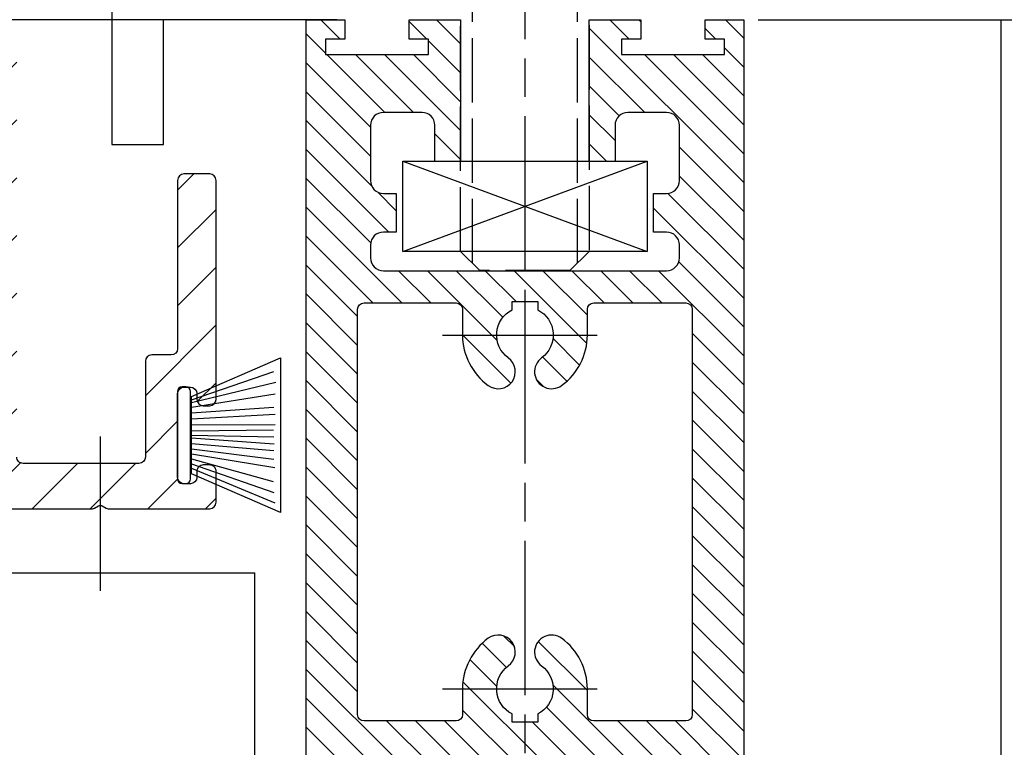
# Model space of a CAD drawing. Units: millimetres. Extents: x 311 to 15388, y -195 to 4637.
# Drawn here: x 4584 to 4660, y 3143 to 3200 of the extents above; entities that cross this region are included whole.
import ezdxf

# ---------------------------------------------------------------- set-up
doc = ezdxf.new("R2010")
doc.units = ezdxf.units.MM
doc.linetypes.add('CENTERLINE', pattern=[30, 12, -1.5, 3, -1.5, 12])
doc.linetypes.add('GEN3', pattern=[6.25, 5, -1.25])
for name, color, linetype in [('Block', 3, 'Continuous'), ('centerline-Mittellinie', 4, 'CENTERLINE'), ('dimension-Bemassung', 2, 'Continuous'), ('hatching-Schraffur', 5, 'Continuous'), ('helpline-Hilslinie', 1, 'Continuous'), ('hiddenline-hinterliegendelinie', 6, 'GEN3'), ('outline-Körperkante', 7, 'Continuous')]:
    doc.layers.add(name, color=color, linetype=linetype)
doc.dimstyles.new('ISO-5.0', dxfattribs={"dimtxt": 5, "dimasz": 5, "dimexe": 1.25, "dimexo": 0.625, "dimgap": 1, "dimtad": 1, "dimdec": 3, "dimtxsty": 'Standard', "dimcen": 2.5, "dimclrd": 256, "dimclre": 256, "dimadec": 0, "dimazin": 0, "dimtfac": 1, "dimtdec": 3, "dimtmove": 0, "dimatfit": 3, "dimfxl": 1, "dimlwd": -1, "dimlwe": -1, "dimarcsym": 0})

# ---------------------------------------------------------------- blocks, each defined once
blk = doc.blocks.new('Türaufhängung_ M10')
at = {"layer": 'centerline-Mittellinie'}
blk.add_line((222.1981188568125, 252.3600957952633), (222.1981188568125, 201.3600957952633), dxfattribs=at)
at = {"layer": 'helpline-Hilslinie'}
for p, q in [((212.6981188568125, 205.8600957952633), (231.6981188568125, 212.8600957952633)), ((212.6981188568125, 212.8600957952633), (231.6981188568125, 205.8600957952633))]:
    blk.add_line(p, q, dxfattribs=at)
at = {"layer": 'hiddenline-hinterliegendelinie'}
for p, q in [((218.1181188568126, 249.3600957952633), (217.1981188568125, 248.4400957952632)), ((218.1181188568126, 204.9400957952632), (218.1181188568126, 249.3600957952633)), ((218.1181188568126, 249.3600957952633), (226.2781188568124, 249.3600957952633)), ((219.3106188568124, 249.3600957952633), (219.3106188568124, 243.3600957952633)), ((220.7543688568126, 249.3600957952633), (220.7543688568126, 243.3600957952633)), ((223.6418688568124, 249.3600957952633), (223.6418688568124, 243.3600957952633)), ((225.0856188568125, 249.3600957952633), (225.0856188568125, 243.3600957952633)), ((226.2781188568124, 204.9400957952632), (226.2781188568124, 249.3600957952633)), ((227.1981188568125, 248.4400957952632), (226.2781188568124, 249.3600957952633)), ((217.1981188568125, 205.8600957952633), (217.1981188568125, 248.4400957952632)), ((227.1981188568125, 248.4400957952632), (217.1981188568125, 248.4400957952632)), ((227.1981188568125, 248.4400957952632), (227.1981188568125, 205.8600957952633)), ((219.3106188568124, 243.3600957952633), (222.1981188568125, 241.6929968929783)), ((225.0856188568125, 243.3600957952633), (222.1981188568125, 241.6929968929783)), ((212.9581188568125, 240.9400402278), (214.8981188568125, 242.060099750028)), ((214.8981188568125, 242.060099750028), (229.4981188568124, 242.060099750028)), ((231.4381188568125, 240.9400402278), (229.4981188568124, 242.060099750028)), ((212.9581188568125, 233.8801592722559), (212.9581188568125, 240.9400402278)), ((217.5781188568126, 233.8801592722559), (217.5781188568126, 240.9400402278)), ((226.8181188568124, 233.8801592722559), (226.8181188568124, 240.9400402278)), ((231.4381188568125, 233.8801592722559), (231.4381188568125, 240.9400402278)), ((212.9581188568125, 233.8801592722559), (214.8981188568125, 232.7600997500279)), ((231.4381188568125, 233.8801592722559), (229.4981188568124, 232.7600997500279)), ((231.1891188568125, 232.7600997500279), (213.2071188568125, 232.7600997500279)), ((213.2071188568125, 231.8600997500277), (213.2071188568125, 232.7600997500279)), ((213.7381188568124, 231.8600997500277), (213.7381188568124, 232.7600997500279)), ((214.0981188568126, 231.8600997500277), (214.0981188568126, 232.7600997500279)), ((214.8981188568125, 232.7600997500279), (229.4981188568124, 232.7600997500279)), ((215.5381188568124, 231.8600997500277), (215.5381188568124, 232.7600997500279)), ((216.0781188568126, 231.8600997500277), (216.0781188568126, 232.7600997500279)), ((218.4181188568125, 231.8600997500277), (218.4181188568125, 232.7600997500279)), ((219.1381188568125, 231.8600997500277), (219.1381188568125, 232.7600997500279)), ((221.8021188568125, 231.8600997500277), (221.8021188568125, 232.7600997500279)), ((221.8021188568125, 231.8600997500277), (221.8021188568125, 232.7600997500279)), ((222.5941188568124, 231.8600997500277), (222.5941188568124, 232.7600997500279)), ((225.2581188568124, 231.8600997500277), (225.2581188568124, 232.7600997500279)), ((225.9781188568124, 231.8600997500277), (225.9781188568124, 232.7600997500279)), ((228.3181188568124, 231.8600997500277), (228.3181188568124, 232.7600997500279)), ((228.8581188568126, 231.8600997500277), (228.8581188568126, 232.7600997500279)), ((230.2981188568124, 231.8600997500277), (230.2981188568124, 232.7600997500279)), ((230.6581188568125, 231.8600997500277), (230.6581188568125, 232.7600997500279)), ((231.1891188568125, 231.8600997500277), (231.1891188568125, 232.7600997500279)), ((212.1981188568125, 230.8600997500278), (213.1981188568125, 231.8600997500277)), ((213.1981188568125, 231.8600997500277), (231.1981188568125, 231.8600997500277)), ((231.1891188568125, 231.8600997500277), (213.2071188568125, 231.8600997500277)), ((232.1981188568125, 230.8600997500278), (231.1981188568125, 231.8600997500277)), ((212.1981188568125, 230.8600997500278), (232.1981188568125, 230.8600997500278)), ((212.1981188568125, 229.8600997500277), (212.1981188568125, 230.8600997500278)), ((232.1981188568125, 230.8600997500278), (232.1981188568125, 229.8600997500277)), ((232.1981188568125, 229.8600997500277), (212.1981188568125, 229.8600997500277)), ((227.1981188568125, 205.8600957952633), (217.1981188568125, 205.8600957952633)), ((218.6981188568125, 204.3600957952633), (217.1981188568125, 205.8600957952633)), ((225.6981188568125, 204.3600957952633), (227.1981188568125, 205.8600957952633)), ((225.6981188568125, 204.3600957952633), (218.6981188568125, 204.3600957952633))]:
    blk.add_line(p, q, dxfattribs=at)
for centre, radius, start, end in [((220.0324938568124, 244.2880905836084), 1.175703126992855, 247.8788794917248, 307.8788794917155), ((222.1981188568125, 247.4436374566155), 4.331249999999999, 250.5287793655138, 289.4712206344863), ((224.3637438568125, 244.2880905836084), 1.175703126992855, 232.1211205082846, 292.1211205082891), ((215.2681188568124, 237.5712246873329), 4.084729874262142, 55.56153059525192, 115.5615305953026), ((222.1981188568125, 226.3909065652399), 15.26504799635526, 72.38303115960883, 107.6169688403912), ((229.1281188568125, 237.5712246873316), 4.084729874263785, 64.43846940472582, 124.4384694047327), ((215.2681188568124, 237.2489748127225), 4.084729874262142, 244.4384694046974, 304.4384694047481), ((222.1981188568125, 248.429292934816), 15.26504799635528, 252.3830311596088, 287.6169688403911), ((229.1281188568119, 237.2489748127225), 4.084729874262142, 235.5615305952673, 295.5615305953608)]:
    blk.add_arc(centre, radius, start, end, dxfattribs=at)
at = {"layer": 'outline-Körperkante'}
blk.add_lwpolyline([(212.6981188568125, 212.8600957952633), (231.6981188568125, 212.8600957952633), (231.6981188568125, 205.8600957952633), (212.6981188568125, 205.8600957952633)], close=True, dxfattribs=at)
blk = doc.blocks.new('*D69')
at = {"layer": 'Defpoints', "color": 0}
for p in [(4609.233308285528, 3199.583784836587), (4462.656424591506, 3161.583784836587), (4565.733308285529, 3161.583784836587)]:
    blk.add_point(p, dxfattribs=at)
at = {"layer": 'dimension-Bemassung'}
for p, q in [((4608.608308285528, 3199.583784836587), (4461.406424591507, 3199.583784836587)), ((4462.656424591506, 3194.583784836587), (4462.656424591506, 3166.583784836587)), ((4565.108308285529, 3161.583784836587), (4461.406424591507, 3161.583784836587))]:
    blk.add_line(p, q, dxfattribs=at)
for points in [[(4461.823091258174, 3194.583784836587), (4463.48975792484, 3194.583784836587), (4462.656424591506, 3199.583784836587)], [(4461.823091258174, 3166.583784836587), (4463.48975792484, 3166.583784836587), (4462.656424591506, 3161.583784836587)]]:
    blk.add_solid(points, dxfattribs=at)
at = {"layer": 'dimension-Bemassung', "color": 0, "insert": (4457.656424591506, 3183.196402076369), "char_height": 5, "attachment_point": 5, "rotation": 90}
blk.add_mtext('38{\\H3.750000;\\S+12^ -8;}', dxfattribs=at)
blk = doc.blocks.new('*D76')
at = {"layer": 'Defpoints', "color": 0}
for p in [(4640.733400083825, 3199.583784836589), (4717.315946387979, 3199.583784836589), (4698.231545111652, 1071.583784836588)]:
    blk.add_point(p, dxfattribs=at)
at = {"layer": 'dimension-Bemassung'}
for p, q in [((4641.358400083825, 3199.583784836589), (4718.565946387979, 3199.583784836589)), ((4717.315946387978, 1076.583784836588), (4717.315946387979, 3194.583784836588)), ((4698.856545111652, 1071.583784836588), (4718.565946387978, 1071.583784836588))]:
    blk.add_line(p, q, dxfattribs=at)
for points in [[(4716.482613054647, 3194.583784836588), (4718.149279721312, 3194.583784836588), (4717.315946387979, 3199.583784836589)], [(4716.482613054645, 1076.583784836588), (4718.149279721312, 1076.583784836588), (4717.315946387978, 1071.583784836588)]]:
    blk.add_solid(points, dxfattribs=at)
at = {"layer": 'dimension-Bemassung', "color": 0, "insert": (4713.815946387978, 1198.374982799582), "char_height": 5, "attachment_point": 5, "rotation": 90}
blk.add_mtext('FH1=FH2', dxfattribs=at)
blk = doc.blocks.new('Seitenriss_Kämpfer_Teleskop_200_hoch')
at = {"layer": 'hatching-Schraffur'}
h = blk.add_hatch(dxfattribs=at)
h.set_pattern_fill('ANSI31', color=256, style=0)
h.set_pattern_definition([(45, (0, 0), (-2.245064030267287, 2.245064030267288), [])])
edge = h.paths.add_edge_path()
edge.add_line((166.7867319162696, 207.3747873962964), (166.7877546919705, 213.4953974706639))
edge.add_arc((166.4877546968619, 213.4954516445759), 0.3000000000000182, 359.9896535448824, 389.3304344812881)
edge.add_line((166.7492974563556, 213.642405327607), (166.3811119696657, 214.2976883134312))
edge.add_arc((166.6426547291594, 214.4446419964622), 0.2999999999999968, 150.0000663902937, 209.3304344812908, ccw=False)
edge.add_line((166.3828469342149, 214.5946416954155), (166.7478863225916, 215.2269101547783))
edge.add_arc((166.488078527647, 215.3769098537316), 0.3000000000000748, 330.0000663902945, 360.001339605208)
edge.add_line((166.7880785275651, 215.3769168678881), (166.7877718099178, 228.4954285812287))
edge.add_arc((166.4877718100089, 228.4954211872262), 0.3000000000000101, 0.0014121504556652, 29.33043448128339)
edge.add_line((166.7493145695027, 228.6423748702573), (166.3811119696657, 229.2976883134312))
edge.add_arc((166.6426547291595, 229.4446419964622), 0.3000000000000324, 150.0000663902965, 209.3304344812808, ccw=False)
edge.add_line((166.3828469342149, 229.5946416954155), (166.7480984406289, 230.2272775549794))
edge.add_arc((166.4882906456844, 230.3772772539326), 0.3000000000000114, 330.0000663902937, 359.9896567980521)
edge.add_line((166.7882906407961, 230.3772230970541), (166.7952514780783, 269.5320199114085))
edge.add_arc((175.6952513300583, 269.5303967183064), 8.899999999999991, 90.0312313245426, 179.9895503242023, ccw=False)
edge.add_line((175.6904000342556, 278.4303953961113), (203.0681463865706, 278.4453187180999))
edge.add_arc((203.0685338806665, 277.9453188682516), 0.5000000000000333, 0.002496206433875159, 90.0444035570095, ccw=False)
edge.add_line((203.568533880192, 277.9453406517621), (203.5688780924703, 270.0445875107845))
edge.add_arc((204.0688780919958, 270.044609294295), 0.4999999999999925, 180.0024962064338, 270)
edge.add_line((204.0688780919958, 269.544609294295), (207.0689161250459, 269.544609294295))
edge.add_arc((207.0689161250459, 270.044609294295), 0.5, 270, 360.0004297151307)
edge.add_line((207.5689161250318, 270.0446130442669), (207.5689086251349, 271.0446067942403))
edge.add_arc((207.0689086251489, 271.0446030442684), 0.5000000000000505, 0.0004297151242049, 90.00014323765387)
edge.add_line((207.0689073751645, 271.5446030442669), (206.0689011250162, 271.5446005442825))
edge.add_arc((206.0688998750318, 272.0446005442809), 0.4999999999999709, 180, 270.0001432376637, ccw=False)
edge.add_line((205.5688998750318, 272.0446005442809), (205.5688998750318, 275.444599294295))
edge.add_arc((206.0688998750318, 275.444599294295), 0.5, 90, 180, ccw=False)
edge.add_line((206.0688998750318, 275.944599294295), (207.0688998750318, 275.944599294295))
edge.add_arc((207.0688998750318, 276.444599294295), 0.5, 270, 360)
edge.add_line((207.5688998750318, 276.444599294295), (207.5688998750318, 277.9446092942951))
edge.add_arc((208.0688998750318, 277.9446092942951), 0.5, 90, 180, ccw=False)
edge.add_line((208.0688998750318, 278.4446092942951), (213.5688798750319, 278.4446092942951))
edge.add_arc((213.5688798750319, 277.9446092942951), 0.5, 0, 90, ccw=False)
edge.add_line((214.0688798750319, 277.9446092942951), (214.0688798750319, 276.444599294295))
edge.add_arc((214.5688798750319, 276.444599294295), 0.5, 180, 270.0000000000033)
edge.add_line((214.5688798750319, 275.944599294295), (215.5688898750318, 275.944599294295))
edge.add_arc((215.5688898750318, 275.444599294295), 0.5, 0, 90, ccw=False)
edge.add_line((216.0688898750318, 275.444599294295), (216.0688898750318, 272.044599294295))
edge.add_arc((215.5688898750318, 272.044599294295), 0.5, -90, 0, ccw=False)
edge.add_line((215.5688898750318, 271.544599294295), (214.5688798750318, 271.544599294295))
edge.add_arc((214.5688798750318, 271.044599294295), 0.5, 90, 180)
edge.add_line((214.0688798750318, 271.044599294295), (214.0688798750319, 270.0446000635227))
edge.add_arc((214.5688798750319, 270.0446000635227), 0.5000000000000285, 180, 270.000088146931)
edge.add_line((214.568880644259, 269.5446000635233), (220.0689075761102, 269.5446085250631))
edge.add_arc((220.0689068068831, 270.0446085250624), 0.4999999999999665, 270.0000881469342, 360.0004557593111)
edge.add_line((220.5689068068672, 270.0446125023127), (220.5688988524103, 271.0446070215192))
edge.add_arc((220.0688988524262, 271.044603044269), 0.4999999999999877, 0.000455759304554, 90.00014323765713)
edge.add_line((220.0688976024418, 271.5446030442674), (219.0688911250162, 271.5446005442825))
edge.add_arc((219.0688898750318, 272.0446005442809), 0.4999999999999709, 180, 270.0001432376637, ccw=False)
edge.add_line((218.5688898750318, 272.0446005442809), (218.5688898750318, 275.444599294295))
edge.add_arc((219.0688898750319, 275.444599294295), 0.5, 90, 180, ccw=False)
edge.add_line((219.0688898750319, 275.944599294295), (220.0688864479347, 275.944599294295))
edge.add_arc((220.0688864479347, 276.444599294295), 0.5, 269.9999999999968, 360.0003927150593)
edge.add_line((220.5688864479229, 276.4446027213804), (220.5688693041377, 278.9458221766907))
edge.add_arc((221.0688693041259, 278.9458256037761), 0.5000000000000068, 90.0000352419708, 180.0003927150593, ccw=False)
edge.add_line((221.0688689965817, 279.445825603776), (226.5688529945646, 279.4458289867525))
edge.add_arc((226.5688533021088, 278.9458289867527), 0.4999999999999809, 0.00039271521558248423, 90.0000352419708, ccw=False)
edge.add_line((227.0688533020971, 278.9458324138394), (227.0688704460268, 276.4445928686987))
edge.add_arc((227.568870446015, 276.4445962957854), 0.4999999999999784, 180.0003927152025, 270.0001145339509)
edge.add_line((227.5688714455123, 275.9445962957864), (228.5688788755346, 275.9445982947958))
edge.add_arc((228.5688798750319, 275.4445982947968), 0.4999999999999759, 0, 90.00011453395092, ccw=False)
edge.add_line((229.0688798750319, 275.4445982947968), (229.0688798750319, 272.044599294295))
edge.add_arc((228.5688798750318, 272.044599294295), 0.5000000000000285, -90, 0, ccw=False)
edge.add_line((228.5688798750318, 271.544599294295), (227.5688698750319, 271.544599294295))
edge.add_arc((227.5688698750319, 271.044599294295), 0.5, 90, 180)
edge.add_line((227.0688698750319, 271.044599294295), (227.0688698750319, 270.0446007526269))
edge.add_arc((227.5688698750319, 270.0446007526269), 0.500000000000057, 180, 270.0001671122779)
edge.add_line((227.5688713333617, 269.544600752629), (230.5688828611347, 269.5446095026414))
edge.add_arc((230.5688814028049, 270.0446095026392), 0.4999999999999666, 270.0001671122811, 360.0000159154476)
edge.add_line((231.0688814028049, 270.0446096415277), (231.0688800139197, 275.0446115173514))
edge.add_arc((231.5688800139197, 275.0446116562399), 0.5000000000000192, 90.0002706595177, 180.0000159154476, ccw=False)
edge.add_line((231.5688776519698, 275.5446116562343), (233.2979247894622, 275.5446198240795))
edge.add_arc((233.297927151412, 275.0446198240851), 0.5000000000000081, 1.926942991303804e-05, 90.00027065950792, ccw=False)
edge.add_line((233.797927151412, 275.0446199922426), (233.7979298750318, 266.946202576745))
edge.add_arc((234.2979298750318, 266.946202576745), 0.5, 180, 270.0003761398443)
edge.add_line((234.2979331574711, 266.4462025767558), (240.2913198611666, 266.4462260640055))
edge.add_arc((240.2913335771802, 262.9462260640324), 3.499999999999988, 3.5000000000002274, 90.00022453419842, ccw=False)
edge.add_line((243.7848053716567, 263.1598959524044), (245.7264495026574, 231.4142950245276))
edge.add_arc((246.2255169018683, 231.444819294295), 0.4999999999999958, 183.4999999999997, 269.9999999999968)
edge.add_line((246.2255169018683, 230.944819294295), (248.2978030470075, 230.944819294295))
edge.add_arc((248.2978030470075, 231.444819294295), 0.5, 270, 359.9998247852265)
edge.add_line((248.7978030470051, 231.4448177652576), (248.7979483104761, 278.9464277297441))
edge.add_arc((248.2979483104785, 278.946429294295), 0.5000000000000036, 359.9998207156765, 450)
edge.add_line((248.2979483104785, 279.4464292942949), (246.2979498750318, 279.4464292942949))
edge.add_arc((246.2979498750318, 278.946429294295), 0.5, 90, 180)
edge.add_line((245.7979498750318, 278.946429294295), (245.7979498750318, 271.9463450339698))
edge.add_arc((245.2979498750319, 271.9463450339698), 0.4999999999999716, -89.99951180062209, 0, ccw=False)
edge.add_line((245.2979541353752, 271.446345033988), (239.2979344903951, 271.446293909701))
edge.add_arc((239.2979298750317, 271.9462939096796), 0.4999999999999285, 180, 270.00052888168364, ccw=False)
edge.add_line((238.7979298750318, 271.9462939096796), (238.7979298750318, 279.446269294295))
edge.add_line((238.7979298750318, 279.446269294295), (233.799319891712, 284.444819294295))
edge.add_line((233.799319891712, 284.444819294295), (186.1650925546319, 284.444819294295))
edge.add_line((186.1650925546319, 284.444819294295), (185.2990898750318, 283.944829294295))
edge.add_line((185.2990898750318, 283.944829294295), (184.4330771956317, 284.444819294295))
edge.add_line((184.4330771956317, 284.444819294295), (164.7975416652552, 284.4447789919809))
edge.add_arc((164.797549875332, 280.4447789919893), 4.000000000000012, 90.00011760068753, 180.0006976224119)
edge.add_line((160.7975498756285, 280.4447302887572), (160.7999095168507, 84.94472549109236))
edge.add_arc((161.2999095168141, 84.94473154441891), 0.4999999999999788, 180.000693660126, 270.0000000000033)
edge.add_line((161.2999095168141, 84.44473154441891), (170.1999500372835, 84.44473154441891))
edge.add_arc((170.1999500372835, 84.74473154441893), 0.3000000000000114, 270, 299.9964076496116)
edge.add_line((170.3499337474816, 84.48491451904295), (170.6499928304714, 84.65812862801177))
edge.add_arc((170.7999765406694, 84.3983116026358), 0.2999999999999962, 60.000727770156914, 119.99640764961299, ccw=False)
edge.add_line((170.9499732405847, 84.65812112904798), (171.2499717008178, 84.48492201800673))
edge.add_arc((171.3999684007331, 84.74473154441893), 0.299999999999995, 240.0007277701569, 270)
edge.add_line((171.3999684007331, 84.44473154441891), (179.2999148957999, 84.44473154441891))
edge.add_arc((179.2999148957999, 84.94473154441893), 0.5, 270, 359.9999924717767)
edge.add_line((179.7999148957998, 84.94473147872279), (179.7999152114225, 87.34687125424544))
edge.add_arc((179.2999152114225, 87.34687131994157), 0.5000000000000044, 359.9999924717783, 449.999997058255)
edge.add_line((179.299915237094, 87.84687131994157), (178.7999152257754, 87.84687134561312))
edge.add_arc((178.7999152001038, 87.34687134561312), 0.5000000000000007, 89.999997058255, 180)
edge.add_line((178.2999152001038, 87.34687134561312), (178.2999152001039, 86.8781015444189))
edge.add_arc((177.7999152001039, 86.8781015444189), 0.5, -90, 0, ccw=False)
edge.add_line((177.7999152001039, 86.37810154441888), (177.2999152001039, 86.37810154441888))
edge.add_arc((177.2999152001039, 86.8781015444189), 0.5, 180, 270, ccw=False)
edge.add_line((176.7999152001039, 86.8781015444189), (176.7999152001039, 93.39344137128474))
edge.add_arc((177.2999152001039, 93.39344137128472), 0.5, 90, 179.9999999999984, ccw=False)
edge.add_line((177.2999152001039, 93.89344137128472), (177.7999152001039, 93.89344137128472))
edge.add_arc((177.7999152001039, 93.39344137128474), 0.5, 1.5916157281026244e-12, 90, ccw=False)
edge.add_line((178.2999152001039, 93.39344137128477), (178.2999152001039, 92.94344137128473))
edge.add_arc((178.7999152001039, 92.94344137128473), 0.5, 180, 270)
edge.add_line((178.7999152001039, 92.44344137128473), (179.2999152001038, 92.44344137128473))
edge.add_arc((179.2999152001038, 92.94344137128473), 0.5, 270, 360)
edge.add_line((179.7999152001039, 92.94344137128473), (179.7999152001039, 109.9635013712847))
edge.add_arc((179.2999152001039, 109.9635013712847), 0.5, 0, 90)
edge.add_line((179.2999152001039, 110.4635013712847), (177.2999152001039, 110.4635013712847))
edge.add_arc((177.2999152001039, 109.9635013712847), 0.5, 90, 180)
edge.add_line((176.7999152001039, 109.9635013712847), (176.7999152001039, 96.8934413712847))
edge.add_arc((176.2999152001039, 96.8934413712847), 0.5, -90, 0, ccw=False)
edge.add_line((176.2999152001039, 96.3934413712847), (174.7999152001039, 96.39344137128472))
edge.add_arc((174.7999152001039, 95.89344137128472), 0.5, 90, 180)
edge.add_line((174.2999152001039, 95.89344137128472), (174.2999152001039, 88.46354767697522))
edge.add_arc((173.7999152001039, 88.46354767697522), 0.5, -89.99957666175169, 0, ccw=False)
edge.add_line((173.799918894427, 87.96354767698887), (164.7996133823789, 87.96348117691488))
edge.add_arc((164.7996096880558, 88.46348117690123), 0.4999999999999914, 179.9999313410948, 270.000423338245, ccw=False)
edge.add_line((164.2996096880562, 88.4634817760632), (164.2996546932375, 126.0202559742274))
edge.add_arc((163.9996546932377, 126.0202563695739), 0.3000000000000161, 359.9999244943687, 389.9996684410205)
edge.add_line((164.2594631823881, 126.1702548661178), (163.8862643320947, 126.8166628747408))
edge.add_arc((164.146072821245, 126.9666613712847), 0.3000000000000045, 150.0003315589722, 209.9996684410279, ccw=False)
edge.add_line((163.8862643320947, 127.1166598678285), (164.2594740834328, 127.7630867578672))
edge.add_arc((163.9996655942824, 127.913085254411), 0.3000000000000045, 330.0003315589722, 359.9999355981177)
edge.add_line((164.2996655942822, 127.9130849172036), (164.2996852001133, 145.3556096538767))
edge.add_arc((165.7996852001124, 145.3556079339428), 1.500000000000076, 90.0005669538325, 179.9999343033614, ccw=False)
edge.add_line((165.7996703572958, 146.8556079338694), (171.2000174421099, 146.8556613714433))
edge.add_arc((171.2000109610125, 147.3556613714013), 0.4999999999999974, 270.000742679057, 360.0000825189438)
edge.add_line((171.7000109610119, 147.355662091515), (171.7000059202165, 150.8556620913983))
edge.add_arc((171.200005920217, 150.8556613712847), 0.5000000000000071, 8.25189438499e-05, 90)
edge.add_line((171.200005920217, 151.3556613712846), (170.2000052001038, 151.3556613712846))
edge.add_arc((170.2000052001038, 150.8556613712847), 0.5, 90, 180)
edge.add_line((169.7000052001039, 150.8556613712847), (169.7000052001038, 150.1056613712846))
edge.add_arc((169.2000052001038, 150.1056613712846), 0.5, -90, 0, ccw=False)
edge.add_line((169.2000052001038, 149.6056613712847), (165.8000052001039, 149.6056613712847))
edge.add_arc((165.8000052001039, 150.1056613712846), 0.5, 180, 270, ccw=False)
edge.add_line((165.3000052001039, 150.1056613712846), (165.3000052001039, 159.6056613712846))
edge.add_arc((165.8000052001039, 159.6056613712846), 0.5, 90, 180, ccw=False)
edge.add_line((165.8000052001039, 160.1056613712847), (169.2000052001039, 160.1056613712847))
edge.add_arc((169.2000052001039, 159.6056613712847), 0.5, 0, 90, ccw=False)
edge.add_line((169.7000052001039, 159.6056613712847), (169.7000052001038, 158.8556613712846))
edge.add_arc((170.2000052001038, 158.8556613712846), 0.5, 180, 270)
edge.add_line((170.2000052001038, 158.3556613712846), (171.2000052001038, 158.3556613712846))
edge.add_arc((171.2000052001038, 158.8556613712846), 0.5, 270, 360)
edge.add_line((171.7000052001038, 158.8556613712846), (171.7000052001039, 162.3556439390639))
edge.add_arc((171.2000052001039, 162.3556439390639), 0.5, 0, 90.00199755053013)
edge.add_line((171.199987768187, 162.85564393876), (167.2998518366783, 162.8555079650695))
edge.add_arc((167.299792836608, 164.3555079639091), 1.499999999999991, 180.0081130921153, 270.0022536366804, ccw=False)
edge.add_line((165.7997928516459, 164.3552955636549), (165.7995676233553, 165.9458889174848))
edge.add_arc((167.2995676083173, 165.9461013177389), 1.500000000000001, 90.001909837764, 180.0081130921143, ccw=False)
edge.add_line((167.2995176088816, 167.4461013169056), (185.3007251431233, 167.4484217290787))
edge.add_arc((185.3010492706374, 166.9484218341374), 0.499999999999996, 0.00564964331340434, 90.03714227977088, ccw=False)
edge.add_line((185.8010492682067, 166.9484711365759), (185.8013352001039, 164.048696765418))
edge.add_arc((185.8013352001039, 174.0486967654181), 10.00000000000005, 270.0000000000003, 360.0000000000002)
edge.add_line((195.8013352001039, 174.0486967654181), (195.8013352001039, 178.4466513712847))
edge.add_arc((195.3013352001039, 178.4466513712847), 0.5, 0, 90)
edge.add_line((195.3013352001039, 178.9466513712847), (194.3013352001039, 178.9466513712847))
edge.add_arc((194.3013352001039, 178.4466513712847), 0.5, 90, 180)
edge.add_line((193.8013352001039, 178.4466513712847), (193.8013352001039, 173.4466513712847))
edge.add_arc((193.3013352001039, 173.4466513712847), 0.5, -90, 0, ccw=False)
edge.add_line((193.3013352001039, 172.9466513712847), (188.7845731530326, 172.9466513712847))
edge.add_arc((187.3013334556135, 172.3466513712847), 1.599999999999999, 22.02431283704305, 157.9756372734903)
edge.add_line((185.8180942806362, 172.9466526627938), (181.3013342029558, 172.9466603741385))
edge.add_arc((181.3013352001039, 173.4466603741375), 0.4999999999999996, 180, 269.9998857352374, ccw=False)
edge.add_line((180.8013352001039, 173.4466603741375), (180.8013352001039, 178.4466513712847))
edge.add_arc((180.3013352001039, 178.4466513712847), 0.5, 0, 90)
edge.add_line((180.3013352001039, 178.9466513712847), (177.3013352001039, 178.9466513712847))
edge.add_arc((177.3013352001039, 178.4466513712847), 0.5, 90, 180)
edge.add_line((176.8013352001039, 178.4466513712847), (176.8013352001039, 176.4496513712847))
edge.add_arc((173.8013352001039, 176.4496513712847), 3, -90, 0, ccw=False)
edge.add_line((173.8013352001039, 173.4496513712848), (168.2981319960813, 173.4496513712847))
edge.add_arc((168.2981319960813, 174.9496513712847), 1.5, 180.0035602420261, 270, ccw=False)
edge.add_line((166.7981319989771, 174.9495581643665), (166.7962351996895, 205.4983777278607))
edge.add_arc((166.4962352003269, 205.4983581705184), 0.2999999999999952, 0.0037351772460206, 29.99966844104973)
edge.add_line((166.7560436894772, 205.6483566670623), (166.3828343320919, 206.2947828747452))
edge.add_arc((166.6426428212422, 206.444781371289), 0.2999999999999483, 150.0000663902883, 209.999668441031, ccw=False)
edge.add_line((166.3828350262977, 206.5947810702422), (166.7465397153709, 207.224737756413))
edge.add_arc((166.4867319204264, 207.3747374553662), 0.3000000000000502, 330.0000663902917, 359.9904619808957)
at = {"layer": 'centerline-Mittellinie'}
blk.add_line((170.7999852001039, 78.05056137128469), (170.7999852001039, 91.42000137128476), dxfattribs=at)
at = {"layer": 'outline-Körperkante'}
blk.add_lwpolyline([(161.2999095168141, 84.44473154441891), (170.1999500372835, 84.44473154441891, 0.1316365513568858), (170.3499337474816, 84.48491451904295), (170.6499928304714, 84.65812862801177, -0.2679289890762823), (170.9499732405847, 84.65812112904798), (171.2499717008178, 84.48492201800673, 0.1316492670534775), (171.3999684007331, 84.44473154441891), (179.2999148957999, 84.44473154441891, 0.4142135238891866), (179.7999148957998, 84.94473147872279), (179.7999152114225, 87.34687125424544, 0.4142135858189395), (179.299915237094, 87.84687131994157), (178.7999152257754, 87.84687134561312, 0.4142135774111515), (178.2999152001038, 87.34687134561312), (178.2999152001039, 86.8781015444189, -0.4142135623730951), (177.7999152001039, 86.37810154441888), (177.2999152001039, 86.37810154441888, -0.4142135623730951), (176.7999152001039, 86.8781015444189), (176.7999152001039, 93.39344137128474, -0.4142135623730868), (177.2999152001039, 93.89344137128472), (177.7999152001039, 93.89344137128472, -0.4142135623730868), (178.2999152001039, 93.39344137128477), (178.2999152001039, 92.94344137128473, 0.4142135623730951), (178.7999152001039, 92.44344137128473), (179.2999152001038, 92.44344137128473, 0.4142135623730951), (179.7999152001039, 92.94344137128473), (179.7999152001039, 109.9635013712847, 0.4142135623730951), (179.2999152001039, 110.4635013712847), (177.2999152001039, 110.4635013712847, 0.4142135623730951), (176.7999152001039, 109.9635013712847), (176.7999152001039, 96.8934413712847, -0.4142135623730951), (176.2999152001039, 96.3934413712847), (174.7999152001039, 96.39344137128472, 0.4142135623730951), (174.2999152001039, 95.89344137128472), (174.2999152001039, 88.46354767697522, -0.4142113982903588), (173.799918894427, 87.96354767698887), (164.7996133823789, 87.96348117691488, -0.4142160774406679), (164.2996096880562, 88.4634817760632)], format="xyb", dxfattribs=at)
blk = doc.blocks.new('Bürste')
at = {"layer": 'hatching-Schraffur'}
for p, q in [((-2.064304100818844, -1.074771044780732), (-4.757905451990951, -7.548768791028009)), ((-1.717983885944817, -1.074771044780732), (-3.949825190670822, -7.471774980270424)), ((-1.333183487160908, -1.074771044780732), (-3.103264745440811, -7.433279179791156)), ((-0.9483838085345714, -1.074771044780739), (-2.006584185032807, -7.548768791028011)), ((-0.5635834097506623, -1.074771044780732), (-1.352423939194637, -7.471774980270425)), ((-0.1403028270568705, -1.074771044780732), (-0.6982636933565805, -7.491023432959878)), ((0.2829770354793489, -1.074771044780732), (-0.1595432790905993, -7.510271885649332)), ((0.5000000000000007, -1.074771044780732), (0.3791771351752682, -7.491023432959878)), ((0.8409371816213713, -1.074771044780732), (0.9178975494412493, -7.452526527581199)), ((1.302697948225159, -1.074771044780733), (1.341177411977468, -7.58726569640669)), ((1.783697726547416, -1.074771044780733), (2.130017941421442, -7.58726569640669)), ((2.226218041117363, -1.074771044780733), (2.668738355687423, -7.491023432959878)), ((2.668738355687424, -1.074771044780733), (3.707699000309389, -7.58726569640669)), ((3.053538754471333, -1.07477104478074), (4.611979361325437, -7.625762601785369)), ((3.245938953863288, -1.074771044780733), (5.439300074679407, -7.491023432959879))]:
    blk.add_line(p, q, dxfattribs=at)
at = {"layer": 'outline-Körperkante'}
blk.add_lwpolyline([(-3.249999999999995, -0.3499999999999992), (-3.25, -0.6499999999999991, 0.4142135623730961), (-2.900000000000001, -1), (3.899999999999995, -1.000000000000001, 0.4142135623730951), (4.249999999999997, -0.6500000000000017), (4.249999999999997, -0.3500000000000016, 0.4142135623730951), (3.899999999999995, -1.8e-15), (-2.899999999999995, -1e-16, 0.4142135623730943)], format="xyb", close=True, dxfattribs=at)
blk.add_lwpolyline([(3.5, -1.074771044780733), (6.499999999999999, -8.000000000000004), (-5.5, -7.999999999999999), (-2.499999999999999, -1.074771044780732)], close=True, dxfattribs=at)
blk = doc.blocks.new('Seitenriss_Türschuh')
at = {"layer": 'hatching-Schraffur'}
h = blk.add_hatch(dxfattribs=at)
h.set_pattern_fill('LINE', color=256, scale=0.5, angle=45, style=0)
h.set_pattern_definition([(45, (-260.1302474895663, -337.3312607704851), (-1.122532015133643, 1.122532015133644), [])])
edge = h.paths.add_edge_path(flags=16)
edge.add_line((-12.50000000000005, 27), (-5.34999999999999, 26.99999999999989))
edge.add_arc((-5.349999999999983, 27.49999999999988), 0.4999999999999929, 269.9999999999992, 360.0000000000008)
edge.add_line((-4.84999999999999, 27.49999999999989), (-4.850000000000047, 29.5))
edge.add_arc((-5.46e-14, 29.50000000000006), 4.849999999999992, 126.00000000000091, 180.0000000000007, ccw=False)
edge.add_arc((-2.071943014331084, 32.35178490517168), 1.325000000000007, -54, 125.9999999999996, ccw=False)
edge.add_arc((3.3e-15, 29.49999999999999), 2.200000000000057, 126.0000000000025, 242.9643082105868)
edge.add_line((-1.000000000000053, 27.54040820577342), (-1.000000000000053, 26.89999999999998))
edge.add_line((-1.000000000000053, 26.89999999999998), (0.9999999999999467, 26.89999999999998))
edge.add_line((0.9999999999999467, 26.89999999999998), (0.9999999999999467, 27.54040820577336))
edge.add_arc((2.2e-15, 29.49999999999998), 2.200000000000045, 297.03569178941, 414.0000000000007)
edge.add_arc((2.071943014330944, 32.35178490517171), 1.324999999999971, 54.00000000000051, 234.0000000000005, ccw=False)
edge.add_arc((-4.66e-14, 29.49999999999999), 4.850000000000014, 2.2737367544323206e-13, 54.00000000000023, ccw=False)
edge.add_line((4.849999999999969, 29.5), (4.849999999999969, 27.50000000000011))
edge.add_arc((5.349999999999975, 27.50000000000012), 0.5000000000000063, 180.0000000000008, 269.9999999999993)
edge.add_line((5.349999999999969, 27.00000000000012), (12.49999999999994, 26.99999999999989))
edge.add_arc((12.49999999999995, 27.49999999999988), 0.4999999999999929, 269.9999999999994, 360.0000000000008)
edge.add_line((12.99999999999994, 27.49999999999989), (12.99999999999994, 59.00000000000005))
edge.add_arc((12.49999999999994, 59.00000000000005), 0.5, 0, 90)
edge.add_line((12.49999999999994, 59.50000000000006), (5.349999999999969, 59.5))
edge.add_arc((5.349999999999969, 59), 0.5, 90, 180)
edge.add_line((4.849999999999969, 59), (4.849999999999969, 57))
edge.add_arc((-4.66e-14, 57.00000000000001), 4.850000000000015, 305.99999999999983, 359.99999999999983, ccw=False)
edge.add_arc((2.071943014330944, 54.14821509482829), 1.324999999999971, 125.99999999999949, 305.9999999999995, ccw=False)
edge.add_arc((4.7e-15, 56.99999999999999), 2.200000000000018, 305.9999999999996, 422.9643082105897)
edge.add_line((0.9999999999999467, 58.95959179422658), (0.9999999999999467, 59.60000000000002))
edge.add_line((0.9999999999999467, 59.60000000000002), (-1.000000000000053, 59.60000000000002))
edge.add_line((-1.000000000000053, 59.60000000000002), (-1.000000000000053, 58.95959179422653))
edge.add_arc((-5.48e-14, 56.99999999999999), 2.199999999999997, 117.0356917894123, 233.9999999999984)
edge.add_arc((-2.071943014331113, 54.14821509482829), 1.325000000000053, -125.99999999999972, 53.99999999999977, ccw=False)
edge.add_arc((-2.58e-14, 56.99999999999985), 4.85000000000002, 179.9999999999984, 233.9999999999981, ccw=False)
edge.add_line((-4.850000000000047, 57), (-4.849999999999962, 59))
edge.add_arc((-5.349999999999953, 59.00000000000001), 0.4999999999999912, 359.9999999999992, 450.000000000001)
edge.add_line((-5.349999999999962, 59.5), (-12.5, 59.49999999999988))
edge.add_arc((-12.49999999999999, 58.99999999999988), 0.5, 90.00000000000018, 180)
edge.add_line((-13, 58.99999999999988), (-13.00000000000005, 27.5))
edge.add_arc((-12.50000000000005, 27.5), 0.5000000000000036, 180.0000000000004, 269.9999999999996)
edge = h.paths.add_edge_path()
edge.add_line((16.99999999999995, 5), (16.99999999999995, 78))
edge.add_line((16.99999999999995, 78), (14.99999999999994, 78))
edge.add_line((14.99999999999994, 78), (14.99999999999994, 76.5))
edge.add_line((14.99999999999994, 76.5), (15.99999999999995, 76.5))
edge.add_line((15.99999999999995, 76.5), (15.99999999999995, 74.5))
edge.add_line((15.99999999999995, 74.5), (14.99999999999994, 74.5))
edge.add_line((14.99999999999994, 74.5), (14.99999999999994, 63.5))
edge.add_arc((13.99999999999995, 63.5), 0.9999999999999911, -149.9999999999996, 0, ccw=False)
edge.add_line((13.13397459621552, 63), (-13.1339745962156, 63))
edge.add_arc((-14.00000000000005, 63.5), 1.000000000000005, 180, 330.00000000000017, ccw=False)
edge.add_line((-15.00000000000005, 63.5), (-15.00000000000005, 74.5))
edge.add_line((-15.00000000000005, 74.5), (-16.00000000000005, 74.5))
edge.add_line((-16.00000000000005, 74.5), (-16.00000000000005, 76.5))
edge.add_line((-16.00000000000005, 76.5), (-15.00000000000005, 76.5))
edge.add_line((-15.00000000000005, 76.5), (-15.00000000000005, 78))
edge.add_line((-15.00000000000005, 78), (-17.00000000000005, 78))
edge.add_line((-17.00000000000005, 78), (-17.00000000000005, 5))
edge.add_line((-17.00000000000005, 5), (-14.00000000000005, 5))
edge.add_line((-14.00000000000005, 5), (-14.00000000000005, 6.5))
edge.add_line((-14.00000000000005, 6.5), (-15.50000000000005, 6.5))
edge.add_line((-15.50000000000005, 6.5), (-15.50000000000005, 7.699999999999988))
edge.add_line((-15.50000000000005, 7.699999999999988), (-7.500000000000053, 7.699999999999988))
edge.add_line((-7.500000000000053, 7.699999999999988), (-7.500000000000053, 6.5))
edge.add_line((-7.500000000000053, 6.5), (-9.000000000000053, 6.5))
edge.add_line((-9.000000000000053, 6.5), (-9.000000000000053, 5))
edge.add_line((-9.000000000000053, 5), (-5.000000000000053, 5))
edge.add_line((-5.000000000000053, 5), (-5.000000000000053, 16))
edge.add_line((-5.000000000000053, 16), (-7.000000000000053, 16))
edge.add_line((-7.000000000000053, 16), (-7.000000000000053, 13.19999999999999))
edge.add_arc((-8.000000000000053, 13.19999999999999), 1, -90, 0, ccw=False)
edge.add_line((-8.000000000000053, 12.19999999999999), (-11.00000000000005, 12.19999999999999))
edge.add_arc((-11.00000000000005, 13.19999999999999), 1, 180, 270, ccw=False)
edge.add_line((-12.00000000000005, 13.19999999999999), (-12.00000000000005, 17.5))
edge.add_arc((-11.00000000000005, 17.5), 1, 90, 180, ccw=False)
edge.add_line((-11.00000000000005, 18.5), (-10.00000000000005, 18.5))
edge.add_line((-10.00000000000005, 18.5), (-10.00000000000005, 21.5))
edge.add_line((-10.00000000000005, 21.5), (-11.00000000000005, 21.49999999999995))
edge.add_arc((-11.00000000000005, 22.49999999999994), 1, 180, 270, ccw=False)
edge.add_line((-12.00000000000005, 22.49999999999994), (-12.00000000000005, 23.5))
edge.add_arc((-11.00000000000005, 23.5), 1, 90, 180, ccw=False)
edge.add_line((-11.00000000000005, 24.5), (10.99999999999994, 24.5))
edge.add_arc((10.99999999999995, 23.50000000000001), 0.9999999999999928, -3.979039320256561e-13, 90.00000000000051, ccw=False)
edge.add_line((11.99999999999994, 23.5), (11.99999999999994, 22.5))
edge.add_arc((10.99999999999993, 22.50000000000001), 1.000000000000014, 270.0000000000008, 359.9999999999992, ccw=False)
edge.add_line((10.99999999999994, 21.5), (9.999999999999947, 21.5))
edge.add_line((9.999999999999947, 21.5), (9.999999999999947, 18.5))
edge.add_line((9.999999999999947, 18.5), (10.99999999999994, 18.5))
edge.add_arc((10.99999999999994, 17.5), 1, 0, 90, ccw=False)
edge.add_line((11.99999999999994, 17.5), (11.99999999999994, 13.19999999999999))
edge.add_arc((10.99999999999994, 13.19999999999999), 1, -90, 0, ccw=False)
edge.add_line((10.99999999999994, 12.19999999999999), (7.999999999999946, 12.19999999999999))
edge.add_arc((7.999999999999946, 13.19999999999999), 1, 180, 270, ccw=False)
edge.add_line((6.999999999999946, 13.19999999999999), (6.999999999999946, 16))
edge.add_line((6.999999999999946, 16), (4.999999999999946, 16))
edge.add_line((4.999999999999946, 16), (4.999999999999946, 5))
edge.add_line((4.999999999999946, 5), (8.999999999999947, 5))
edge.add_line((8.999999999999947, 5), (8.999999999999947, 6.5))
edge.add_line((8.999999999999947, 6.5), (7.499999999999946, 6.5))
edge.add_line((7.499999999999946, 6.5), (7.499999999999946, 7.699999999999988))
edge.add_line((7.499999999999946, 7.699999999999988), (15.49999999999994, 7.699999999999988))
edge.add_line((15.49999999999994, 7.699999999999988), (15.49999999999994, 6.5))
edge.add_line((15.49999999999994, 6.5), (13.99999999999995, 6.5))
edge.add_line((13.99999999999995, 6.5), (13.99999999999995, 5))
edge.add_line((13.99999999999995, 5), (16.99999999999995, 5))
at = {"layer": 'centerline-Mittellinie'}
for p, q in [((-6.3965499199827, 57), (6.396549919982707, 57)), ((-6.3965499199827, 29.5), (6.396549919982707, 29.5))]:
    blk.add_line(p, q, dxfattribs=at)
at = {"layer": 'outline-Körperkante'}
for points in [[(16.99999999999995, 5), (16.99999999999995, 78), (14.99999999999994, 78), (14.99999999999994, 76.5), (15.99999999999995, 76.5), (15.99999999999995, 74.5), (14.99999999999994, 74.5), (14.99999999999994, 63.5, -0.7673269879789567), (13.13397459621552, 63), (-13.1339745962156, 63, -0.7673269879789623), (-15.00000000000005, 63.5), (-15.00000000000005, 74.5), (-16.00000000000005, 74.5), (-16.00000000000005, 76.5), (-15.00000000000005, 76.5), (-15.00000000000005, 78), (-17.00000000000005, 78), (-17.00000000000005, 5), (-14.00000000000005, 5), (-14.00000000000005, 6.5), (-15.50000000000005, 6.5), (-15.50000000000005, 7.699999999999988), (-7.500000000000053, 7.699999999999988), (-7.500000000000053, 6.5), (-9.000000000000053, 6.5), (-9.000000000000053, 5), (-5.000000000000053, 5), (-5.000000000000053, 16), (-7.000000000000053, 16), (-7.000000000000053, 13.19999999999999, -0.4142135623730951), (-8.000000000000053, 12.19999999999999), (-11.00000000000005, 12.19999999999999, -0.4142135623730951), (-12.00000000000005, 13.19999999999999), (-12.00000000000005, 17.5, -0.4142135623730951), (-11.00000000000005, 18.5), (-10.00000000000005, 18.5), (-10.00000000000005, 21.5), (-11.00000000000005, 21.49999999999995, -0.4142135623730951), (-12.00000000000005, 22.49999999999994), (-12.00000000000005, 23.5, -0.4142135623730951), (-11.00000000000005, 24.5), (10.99999999999994, 24.5, -0.4142135623731005), (11.99999999999994, 23.5), (11.99999999999994, 22.5, -0.4142135623730868), (10.99999999999994, 21.5), (9.999999999999947, 21.5), (9.999999999999947, 18.5), (10.99999999999994, 18.5, -0.4142135623730951), (11.99999999999994, 17.5), (11.99999999999994, 13.19999999999999, -0.4142135623730951), (10.99999999999994, 12.19999999999999), (7.999999999999946, 12.19999999999999, -0.4142135623730951), (6.999999999999946, 13.19999999999999), (6.999999999999946, 16), (4.999999999999946, 16), (4.999999999999946, 5), (8.999999999999947, 5), (8.999999999999947, 6.5), (7.499999999999946, 6.5), (7.499999999999946, 7.699999999999988), (15.49999999999994, 7.699999999999988), (15.49999999999994, 6.5), (13.99999999999995, 6.5), (13.99999999999995, 5)], [(-12.50000000000005, 27), (-5.34999999999999, 26.99999999999989, 0.4142135623731031), (-4.84999999999999, 27.49999999999989), (-4.850000000000047, 29.5, -0.240078759080115), (-2.850758473618608, 33.4237324227185, -0.9999999999999952), (-1.29312755504355, 31.27983738762487, 0.5598223483728821), (-1.000000000000053, 27.54040820577342), (-1.000000000000053, 26.89999999999998), (0.9999999999999467, 26.89999999999998), (0.9999999999999467, 27.54040820577336, 0.5598223483729196), (1.293127555043444, 31.27983738762492, -0.9999999999999998), (2.850758473618444, 33.4237324227185, -0.2400787590801161), (4.849999999999969, 29.5), (4.849999999999969, 27.50000000000011, 0.4142135623730875), (5.349999999999969, 27.00000000000012), (12.49999999999994, 26.99999999999989, 0.4142135623731005), (12.99999999999994, 27.49999999999989), (12.99999999999994, 59.00000000000005, 0.4142135623730951), (12.49999999999994, 59.50000000000006), (5.349999999999969, 59.5, 0.4142135623730951), (4.849999999999969, 59), (4.849999999999969, 57, -0.240078759080116), (2.850758473618444, 53.0762675772815, -1), (1.293127555043444, 55.22016261237507, 0.5598223483729158), (0.9999999999999467, 58.95959179422658), (0.9999999999999467, 59.60000000000002), (-1.000000000000053, 59.60000000000002), (-1.000000000000053, 58.95959179422653, 0.5598223483728925), (-1.29312755504355, 55.22016261237514, -0.9999999999999952), (-2.850758473618665, 53.07626757728144, -0.2400787590801149), (-4.850000000000047, 57), (-4.849999999999962, 59, 0.4142135623731054), (-5.349999999999962, 59.5), (-12.5, 59.49999999999988, 0.4142135623730921), (-13, 58.99999999999988), (-13.00000000000005, 27.5, 0.4142135623730906)]]:
    blk.add_lwpolyline(points, format="xyb", close=True, dxfattribs=at)
blk = doc.blocks.new('Seitenriss_Laufflügel_TEP_TXP_GD28')
at = {"layer": 'centerline-Mittellinie'}
blk.add_line((19.10278813620425, -11.55059990375775), (19.10278813620425, -1999.708508984336), dxfattribs=at)
at = {"xscale": -1, "rotation": 180}
blk.add_blockref('Seitenriss_Türschuh', (19.10278813620425, 15.94940009624133), dxfattribs=at)
blk = doc.blocks.new('SR_PD2301_LR22B Telsekop_Abtriebsquerschnitt')
at = {"layer": 'outline-Körperkante'}
for p, q in [((9.899984460554748, 78.27455143000007), (9.899984460554748, 28.27455143000007)), ((13.89998446055475, 28.27455143000007), (13.89999119886261, 37.98881131915367)), ((9.899984460554748, 28.27455143000007), (13.89998446055475, 28.27455143000007))]:
    blk.add_line(p, q, dxfattribs=at)

msp = doc.modelspace()

# ---------------------------------------------------------------- linework, layer by layer
at = {"layer": 'outline-Körperkante'}
for p, q in [((4660.231549723963, 1100.78809772771), (4660.231881194846, 3199.602433343424)), ((4579.79203794333, 3156.583784836589), (4602.231545111654, 3156.583784836589)), ((4602.231545111654, 1071.583784836589), (4602.231545111654, 3156.583784836589))]:
    msp.add_line(p, q, dxfattribs=at)

# ---------------------------------------------------------------- block references
at = {"layer": 'Block'}
for name, p in [('Seitenriss_Kämpfer_Teleskop_200_hoch', (4419.434804693073, 3077.133746349942)), ('Türaufhängung_ M10', (4401.03342625484, 2975.723689041326))]:
    msp.add_blockref(name, p, dxfattribs=at)
at = {"layer": 'Block', "rotation": 90}
msp.add_blockref('Bürste', (4596.234719893177, 3166.793486003065), dxfattribs=at)
at = {"layer": 'outline-Körperkante'}
for name, p in [('SR_PD2301_LR22B Telsekop_Abtriebsquerschnitt', (4581.23416420964, 3161.614744781126)), ('Seitenriss_Laufflügel_TEP_TXP_GD28', (4604.128787052091, 3188.631212604239))]:
    msp.add_blockref(name, p, dxfattribs=at)

# ---------------------------------------------------------------- dimensions: what is measured, and where the dimension line sits
at = {"layer": 'dimension-Bemassung'}
dim = msp.add_linear_dim(base=(4462.656424591506, 3161.583784836587), p1=(4609.233308285528, 3199.583784836587), p2=(4565.733308285529, 3161.583784836587), angle=90, dimstyle='ISO-5.0', override={"dimgap": 0.625, "dimtol": 1, "dimlim": 0, "dimtp": 12, "dimtm": 8, "dimtfac": 0.75}, dxfattribs=at)
dim.commit()
dim.dimension.update_dxf_attribs({"geometry": '*D69', "text_midpoint": (4462.656424591506, 3183.196402076369), "dimtype": 160})
dim = msp.add_linear_dim(base=(4717.315946387979, 3199.583784836589), p1=(4698.231545111652, 1071.583784836589), p2=(4640.733400083825, 3199.583784836589), angle=90, text='FH1=FH2', dimstyle='ISO-5.0', dxfattribs=at)
dim.commit()
dim.dimension.update_dxf_attribs({"geometry": '*D76', "text_midpoint": (4717.315946387978, 1198.374982799582), "dimtype": 160})

doc.saveas('drawing.dxf')
